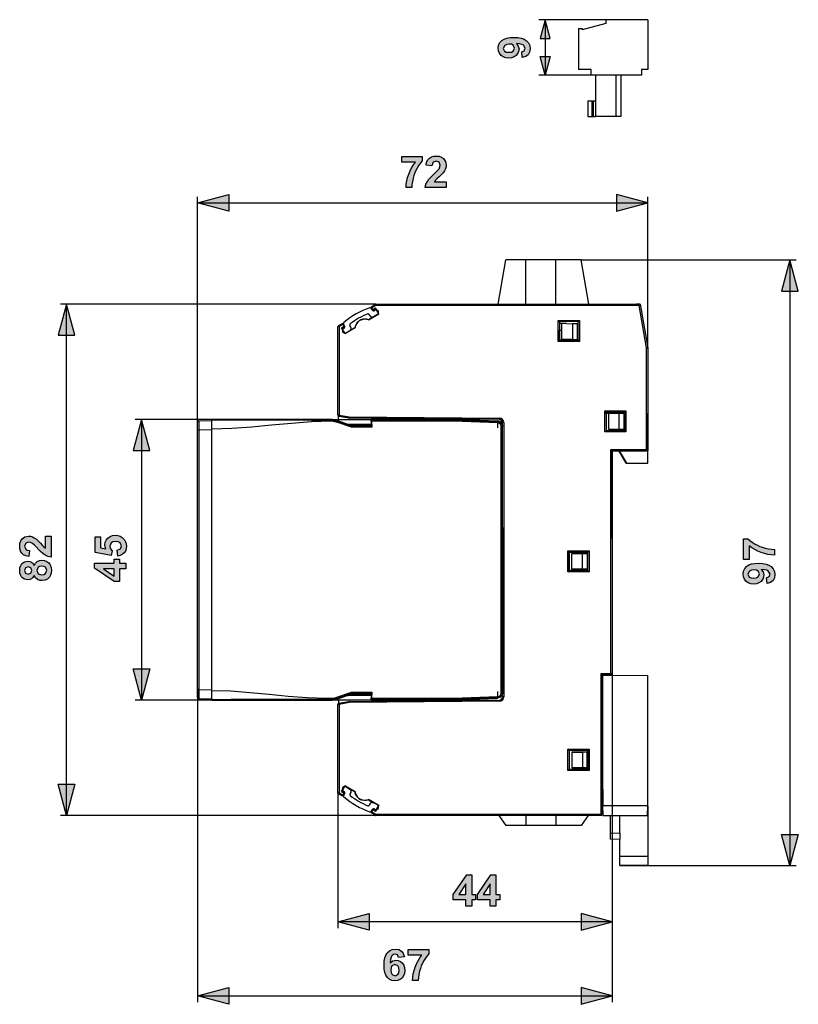
# Model space of a CAD drawing. Extents: x 46 to 251, y -190 to -20.
# Drawn here: x 46 to 171, y -190 to -33 of the extents above; entities that cross this region are included whole.
import ezdxf

# ---------------------------------------------------------------- set-up
doc = ezdxf.new("R2010")
doc.units = 0
doc.header["$MEASUREMENT"] = 0
doc.layers.add('BOKORYS', color=7, linetype='CONTINUOUS')
doc.layers.add('SIGNALIZACE', color=7, linetype='CONTINUOUS')

# ---------------------------------------------------------------- blocks, each defined once
blk = doc.blocks.new('BLOCK_2')
at = {"layer": 'BOKORYS'}
for points in [[(107.21, -55.38), (107.21, -54.49), (110.49, -54.49), (110.49, -55.18), (110.22, -55.49), (109.94, -55.87), (109.66, -56.33), (109.47, -56.71), (109.29, -57.1), (109.15, -57.5), (109.02, -57.92), (108.9, -58.46), (108.83, -58.96), (108.81, -59.42), (107.88, -59.42), (107.92, -58.9), (108, -58.37), (108.13, -57.84), (108.31, -57.31), (108.53, -56.78), (108.78, -56.29), (109.07, -55.82), (109.39, -55.38)], [(114.33, -58.53), (114.33, -59.42), (110.97, -59.42), (111.08, -58.93), (111.3, -58.47), (111.54, -58.13), (111.9, -57.73), (112.9, -56.76), (113.17, -56.45), (113.32, -56.15), (113.37, -55.86), (113.2, -55.37), (112.72, -55.2), (112.24, -55.38), (112.1, -55.62), (112.04, -55.98), (111.09, -55.88), (111.18, -55.4), (111.36, -55.02), (111.62, -54.74), (111.95, -54.55), (112.32, -54.44), (112.75, -54.4), (113.2, -54.44), (113.59, -54.58), (113.91, -54.8), (114.23, -55.25), (114.33, -55.79), (114.3, -56.12), (114.21, -56.44), (114.05, -56.75), (113.83, -57.07), (113.58, -57.34), (113.2, -57.71), (112.83, -58.06), (112.62, -58.26), (112.43, -58.53)], [(61.66, -118.59), (61.56, -117.63), (62.08, -117.39), (62.27, -116.93), (62.02, -116.42), (61.72, -116.26), (61.29, -116.21), (60.88, -116.26), (60.6, -116.42), (60.37, -116.95), (60.46, -117.34), (60.73, -117.69), (60.62, -118.47), (58.02, -117.98), (58.02, -115.45), (58.91, -115.45), (58.91, -117.25), (59.76, -117.4), (59.64, -117.08), (59.6, -116.75), (59.65, -116.35), (59.81, -115.98), (60.07, -115.67), (60.41, -115.42), (60.81, -115.27), (61.27, -115.22), (61.67, -115.26), (62.03, -115.38), (62.37, -115.58), (62.74, -115.95), (62.96, -116.4), (63.03, -116.94), (62.99, -117.37), (62.87, -117.75), (62.66, -118.06), (62.38, -118.32), (62.05, -118.49)], [(50.06, -115.36), (50.95, -115.36), (50.95, -118.72), (50.46, -118.61), (49.99, -118.4), (49.66, -118.16), (49.26, -117.8), (48.29, -116.8), (47.97, -116.52), (47.68, -116.38), (47.39, -116.33), (46.9, -116.5), (46.72, -116.97), (46.9, -117.45), (47.14, -117.59), (47.5, -117.66), (47.41, -118.61), (46.93, -118.51), (46.55, -118.34), (46.27, -118.08), (46.08, -117.75), (45.97, -117.38), (45.93, -116.95), (45.97, -116.49), (46.1, -116.1), (46.33, -115.79), (46.77, -115.47), (47.32, -115.36), (47.65, -115.39), (47.96, -115.49), (48.27, -115.64), (48.6, -115.87), (48.87, -116.11), (49.24, -116.5), (49.58, -116.87), (49.79, -117.07), (50.06, -117.27)], [(162.91, -119.08), (162.02, -119.08), (162.02, -115.8), (162.71, -115.8), (163.02, -116.08), (163.4, -116.35), (163.86, -116.63), (164.24, -116.83), (164.63, -117), (165.03, -117.15), (165.45, -117.27), (165.99, -117.39), (166.49, -117.46), (166.95, -117.48), (166.95, -118.41), (166.43, -118.37), (165.9, -118.29), (165.37, -118.16), (164.83, -117.98), (164.31, -117.76), (163.81, -117.51), (163.35, -117.22), (162.91, -116.9)], [(108.24, -182.57), (108.24, -181.68), (111.52, -181.68), (111.52, -182.37), (111.25, -182.68), (110.98, -183.06), (110.7, -183.52), (110.5, -183.9), (110.33, -184.29), (110.18, -184.69), (110.06, -185.11), (109.93, -185.65), (109.86, -186.15), (109.84, -186.61), (108.92, -186.61), (108.95, -186.09), (109.04, -185.56), (109.17, -185.03), (109.34, -184.49), (109.56, -183.97), (109.82, -183.47), (110.1, -183), (110.42, -182.57)]]:
    blk.add_hatch(color=7, dxfattribs=at).paths.add_polyline_path(points)
h = blk.add_hatch(color=7, dxfattribs=at)
h.dxf.hatch_style = 2
h.paths.add_polyline_path([(79.45, -63.26), (74.45, -61.92), (79.45, -60.58)])
h = blk.add_hatch(color=7, dxfattribs=at)
h.dxf.hatch_style = 2
h.paths.add_polyline_path([(141.65, -63.26), (146.65, -61.92), (141.65, -60.58)])
h = blk.add_hatch(color=7, dxfattribs=at)
h.dxf.hatch_style = 2
h.paths.add_polyline_path([(170.79, -76.05), (169.45, -71.05), (168.11, -76.05)])
h = blk.add_hatch(color=7, dxfattribs=at)
h.dxf.hatch_style = 2
h.paths.add_polyline_path([(54.79, -83.15), (53.45, -78.15), (52.11, -83.15)])
h = blk.add_hatch(color=7, dxfattribs=at)
h.dxf.hatch_style = 2
h.paths.add_polyline_path([(66.79, -101.65), (65.45, -96.65), (64.11, -101.65)])
h = blk.add_hatch(color=7, dxfattribs=at)
h.paths.add_polyline_path([(49.43, -121.55), (49.78, -121.5), (50.04, -121.35), (50.27, -120.84), (50.05, -120.35), (49.79, -120.21), (49.44, -120.16), (49.12, -120.21), (48.87, -120.36), (48.66, -120.86), (48.9, -121.38)])
h.paths.add_polyline_path([(47.28, -121.47), (47.73, -121.31), (47.89, -120.87), (47.73, -120.44), (47.28, -120.27), (46.85, -120.44), (46.69, -120.86), (46.85, -121.3)])
h.paths.add_polyline_path([(48.25, -121.66), (48.06, -121.99), (47.82, -122.21), (47.53, -122.33), (47.22, -122.37), (46.71, -122.28), (46.29, -121.98), (46.09, -121.69), (45.97, -121.32), (45.93, -120.87), (45.97, -120.43), (46.09, -120.06), (46.29, -119.77), (46.71, -119.47), (47.22, -119.37), (47.55, -119.42), (47.84, -119.55), (48.07, -119.77), (48.25, -120.06), (48.46, -119.7), (48.74, -119.43), (49.08, -119.27), (49.48, -119.21), (49.91, -119.26), (50.29, -119.41), (50.6, -119.66), (50.84, -119.98), (50.99, -120.37), (51.04, -120.83), (51, -121.26), (50.88, -121.64), (50.68, -121.96), (50.36, -122.26), (49.97, -122.44), (49.52, -122.5), (49.13, -122.45), (48.77, -122.3), (48.47, -122.04)])
h = blk.add_hatch(color=7, dxfattribs=at)
h.paths.add_polyline_path([(61.1, -120.61), (59.39, -120.61), (61.1, -121.76)])
h.paths.add_polyline_path([(62.95, -120.61), (61.94, -120.61), (61.94, -122.65), (61.1, -122.65), (57.93, -120.48), (57.93, -119.68), (61.1, -119.68), (61.1, -119.06), (61.94, -119.06), (61.94, -119.68), (62.95, -119.68)])
h = blk.add_hatch(color=7, dxfattribs=at)
h.paths.add_polyline_path([(163.7, -120.78), (163.29, -120.83), (162.98, -120.99), (162.72, -121.48), (162.93, -121.93), (163.21, -122.06), (163.62, -122.1), (164.04, -122.05), (164.33, -121.91), (164.56, -121.43), (164.34, -120.97), (164.07, -120.82)])
h.paths.add_polyline_path([(165.79, -122.95), (165.69, -122.02), (166.11, -121.84), (166.25, -121.46), (165.97, -120.96), (165.73, -120.83), (165.35, -120.75), (164.84, -120.69), (165.16, -121.1), (165.26, -121.59), (165.15, -122.14), (164.81, -122.61), (164.47, -122.85), (164.08, -122.99), (163.62, -123.04), (163.15, -122.99), (162.74, -122.84), (162.4, -122.59), (162.14, -122.26), (161.98, -121.88), (161.93, -121.44), (161.99, -120.96), (162.19, -120.54), (162.52, -120.19), (162.86, -119.98), (163.3, -119.82), (163.83, -119.73), (164.45, -119.7), (165.09, -119.73), (165.63, -119.83), (166.08, -119.99), (166.43, -120.21), (166.77, -120.58), (166.97, -121.02), (167.04, -121.53), (166.96, -122.06), (166.73, -122.48), (166.34, -122.78)])
h = blk.add_hatch(color=7, dxfattribs=at)
h.dxf.hatch_style = 2
h.paths.add_polyline_path([(66.79, -136.65), (65.45, -141.65), (64.11, -136.65)])
h = blk.add_hatch(color=7, dxfattribs=at)
h.dxf.hatch_style = 2
h.paths.add_polyline_path([(54.79, -155.15), (53.45, -160.15), (52.11, -155.15)])
h = blk.add_hatch(color=7, dxfattribs=at)
h.dxf.hatch_style = 2
h.paths.add_polyline_path([(170.79, -163.21), (169.45, -168.21), (168.11, -163.21)])
h = blk.add_hatch(color=7, dxfattribs=at)
h.paths.add_polyline_path([(117.49, -172.86), (117.49, -171.15), (116.34, -172.86)])
h.paths.add_polyline_path([(117.49, -174.71), (117.49, -173.7), (115.44, -173.7), (115.44, -172.86), (117.61, -169.69), (118.42, -169.69), (118.42, -172.86), (119.04, -172.86), (119.04, -173.7), (118.42, -173.7), (118.42, -174.71)])
h = blk.add_hatch(color=7, dxfattribs=at)
h.paths.add_polyline_path([(121.37, -172.86), (121.37, -171.15), (120.23, -172.86)])
h.paths.add_polyline_path([(121.37, -174.71), (121.37, -173.7), (119.33, -173.7), (119.33, -172.86), (121.5, -169.69), (122.3, -169.69), (122.3, -172.86), (122.92, -172.86), (122.92, -173.7), (122.3, -173.7), (122.3, -174.71)])
h = blk.add_hatch(color=7, dxfattribs=at)
h.dxf.hatch_style = 2
h.paths.add_polyline_path([(101.95, -178.55), (96.95, -177.21), (101.95, -175.87)])
h = blk.add_hatch(color=7, dxfattribs=at)
h.dxf.hatch_style = 2
h.paths.add_polyline_path([(135.95, -178.55), (140.95, -177.21), (135.95, -175.87)])
h = blk.add_hatch(color=7, dxfattribs=at)
h.paths.add_polyline_path([(105.43, -184.92), (105.49, -185.34), (105.65, -185.65), (106.14, -185.9), (106.58, -185.69), (106.72, -185.42), (106.76, -185.01), (106.71, -184.59), (106.57, -184.3), (106.09, -184.07), (105.63, -184.29), (105.48, -184.55)])
h.paths.add_polyline_path([(107.61, -182.83), (106.68, -182.93), (106.5, -182.51), (106.13, -182.38), (105.85, -182.44), (105.62, -182.65), (105.49, -182.9), (105.41, -183.27), (105.35, -183.78), (105.75, -183.47), (106.24, -183.36), (106.62, -183.41), (106.97, -183.56), (107.27, -183.82), (107.51, -184.15), (107.65, -184.55), (107.7, -185), (107.65, -185.48), (107.5, -185.89), (107.25, -186.23), (106.92, -186.49), (106.53, -186.64), (106.09, -186.69), (105.62, -186.63), (105.2, -186.43), (104.85, -186.11), (104.63, -185.76), (104.48, -185.33), (104.39, -184.8), (104.36, -184.18), (104.39, -183.54), (104.49, -182.99), (104.65, -182.55), (104.87, -182.19), (105.24, -181.86), (105.68, -181.65), (106.19, -181.59), (106.71, -181.67), (107.13, -181.91), (107.44, -182.3)])
h = blk.add_hatch(color=7, dxfattribs=at)
h.dxf.hatch_style = 2
h.paths.add_polyline_path([(79.45, -190.45), (74.45, -189.11), (79.45, -187.77)])
h = blk.add_hatch(color=7, dxfattribs=at)
h.dxf.hatch_style = 2
h.paths.add_polyline_path([(135.95, -190.45), (140.95, -189.11), (135.95, -187.77)])
for points in [[(107.21, -55.38), (107.21, -54.49), (110.49, -54.49), (110.49, -55.18), (110.22, -55.49), (109.94, -55.87), (109.66, -56.33), (109.47, -56.71), (109.29, -57.1), (109.15, -57.5), (109.02, -57.92), (108.9, -58.46), (108.83, -58.96), (108.81, -59.42), (107.88, -59.42), (107.92, -58.9), (108, -58.37), (108.13, -57.84), (108.31, -57.31), (108.53, -56.78), (108.78, -56.29), (109.07, -55.82), (109.39, -55.38), (107.21, -55.38)], [(114.33, -58.53), (114.33, -59.42), (110.97, -59.42), (111.08, -58.93), (111.3, -58.47), (111.54, -58.13), (111.9, -57.73), (112.9, -56.76), (113.17, -56.45), (113.32, -56.15), (113.37, -55.86), (113.2, -55.37), (112.72, -55.2), (112.24, -55.38), (112.1, -55.62), (112.04, -55.98), (111.09, -55.88), (111.18, -55.4), (111.36, -55.02), (111.62, -54.74), (111.95, -54.55), (112.32, -54.44), (112.75, -54.4), (113.2, -54.44), (113.59, -54.58), (113.91, -54.8), (114.23, -55.25), (114.33, -55.79), (114.3, -56.12), (114.21, -56.44), (114.05, -56.75), (113.83, -57.07), (113.58, -57.34), (113.2, -57.71), (112.83, -58.06), (112.62, -58.26), (112.43, -58.53), (114.33, -58.53)], [(61.66, -118.59), (61.56, -117.63), (62.08, -117.39), (62.27, -116.93), (62.02, -116.42), (61.72, -116.26), (61.29, -116.21), (60.88, -116.26), (60.6, -116.42), (60.37, -116.95), (60.46, -117.34), (60.73, -117.69), (60.62, -118.47), (58.02, -117.98), (58.02, -115.45), (58.91, -115.45), (58.91, -117.25), (59.76, -117.4), (59.64, -117.08), (59.6, -116.75), (59.65, -116.35), (59.81, -115.98), (60.07, -115.67), (60.41, -115.42), (60.81, -115.27), (61.27, -115.22), (61.67, -115.26), (62.03, -115.38), (62.37, -115.58), (62.74, -115.95), (62.96, -116.4), (63.03, -116.94), (62.99, -117.37), (62.87, -117.75), (62.66, -118.06), (62.38, -118.32), (62.05, -118.49), (61.66, -118.59)], [(50.06, -115.36), (50.95, -115.36), (50.95, -118.72), (50.46, -118.61), (49.99, -118.4), (49.66, -118.16), (49.26, -117.8), (48.29, -116.8), (47.97, -116.52), (47.68, -116.38), (47.39, -116.33), (46.9, -116.5), (46.72, -116.97), (46.9, -117.45), (47.14, -117.59), (47.5, -117.66), (47.41, -118.61), (46.93, -118.51), (46.55, -118.34), (46.27, -118.08), (46.08, -117.75), (45.97, -117.38), (45.93, -116.95), (45.97, -116.49), (46.1, -116.1), (46.33, -115.79), (46.77, -115.47), (47.32, -115.36), (47.65, -115.39), (47.96, -115.49), (48.27, -115.64), (48.6, -115.87), (48.87, -116.11), (49.24, -116.5), (49.58, -116.87), (49.79, -117.07), (50.06, -117.27), (50.06, -115.36)], [(162.91, -119.08), (162.02, -119.08), (162.02, -115.8), (162.71, -115.8), (163.02, -116.08), (163.4, -116.35), (163.86, -116.63), (164.24, -116.83), (164.63, -117), (165.03, -117.15), (165.45, -117.27), (165.99, -117.39), (166.49, -117.46), (166.95, -117.48), (166.95, -118.41), (166.43, -118.37), (165.9, -118.29), (165.37, -118.16), (164.83, -117.98), (164.31, -117.76), (163.81, -117.51), (163.35, -117.22), (162.91, -116.9), (162.91, -119.08)], [(48.25, -121.66), (48.06, -121.99), (47.82, -122.21), (47.53, -122.33), (47.22, -122.37), (46.71, -122.28), (46.29, -121.98), (46.09, -121.69), (45.97, -121.32), (45.93, -120.87), (45.97, -120.43), (46.09, -120.06), (46.29, -119.77), (46.71, -119.47), (47.22, -119.37), (47.55, -119.42), (47.84, -119.55), (48.07, -119.77), (48.25, -120.06), (48.46, -119.7), (48.74, -119.43), (49.08, -119.27), (49.48, -119.21), (49.91, -119.26), (50.29, -119.41), (50.6, -119.66), (50.84, -119.98), (50.99, -120.37), (51.04, -120.83), (51, -121.26), (50.88, -121.64), (50.68, -121.96), (50.36, -122.26), (49.97, -122.44), (49.52, -122.5), (49.13, -122.45), (48.77, -122.3), (48.47, -122.04), (48.25, -121.66)], [(62.95, -120.61), (61.94, -120.61), (61.94, -122.65), (61.1, -122.65), (57.93, -120.48), (57.93, -119.68), (61.1, -119.68), (61.1, -119.06), (61.94, -119.06), (61.94, -119.68), (62.95, -119.68), (62.95, -120.61)], [(165.79, -122.95), (165.69, -122.02), (166.11, -121.84), (166.25, -121.46), (165.97, -120.96), (165.73, -120.83), (165.35, -120.75), (164.84, -120.69), (165.16, -121.1), (165.26, -121.59), (165.15, -122.14), (164.81, -122.61), (164.47, -122.85), (164.08, -122.99), (163.62, -123.04), (163.15, -122.99), (162.74, -122.84), (162.4, -122.59), (162.14, -122.26), (161.98, -121.88), (161.93, -121.44), (161.99, -120.96), (162.19, -120.54), (162.52, -120.19), (162.86, -119.98), (163.3, -119.82), (163.83, -119.73), (164.45, -119.7), (165.09, -119.73), (165.63, -119.83), (166.08, -119.99), (166.43, -120.21), (166.77, -120.58), (166.97, -121.02), (167.04, -121.53), (166.96, -122.06), (166.73, -122.48), (166.34, -122.78), (165.79, -122.95)], [(47.28, -121.47), (47.73, -121.31), (47.89, -120.87), (47.73, -120.44), (47.28, -120.27), (46.85, -120.44), (46.69, -120.86), (46.85, -121.3), (47.28, -121.47)], [(49.43, -121.55), (49.78, -121.5), (50.04, -121.35), (50.27, -120.84), (50.05, -120.35), (49.79, -120.21), (49.44, -120.16), (49.12, -120.21), (48.87, -120.36), (48.66, -120.86), (48.9, -121.38), (49.43, -121.55)], [(61.1, -120.61), (59.39, -120.61), (61.1, -121.76), (61.1, -120.61)], [(163.7, -120.78), (163.29, -120.83), (162.98, -120.99), (162.72, -121.48), (162.93, -121.93), (163.21, -122.06), (163.62, -122.1), (164.04, -122.05), (164.33, -121.91), (164.56, -121.43), (164.34, -120.97), (164.07, -120.82), (163.7, -120.78)], [(117.49, -174.71), (117.49, -173.7), (115.44, -173.7), (115.44, -172.86), (117.61, -169.69), (118.42, -169.69), (118.42, -172.86), (119.04, -172.86), (119.04, -173.7), (118.42, -173.7), (118.42, -174.71), (117.49, -174.71)], [(121.37, -174.71), (121.37, -173.7), (119.33, -173.7), (119.33, -172.86), (121.5, -169.69), (122.3, -169.69), (122.3, -172.86), (122.92, -172.86), (122.92, -173.7), (122.3, -173.7), (122.3, -174.71), (121.37, -174.71)], [(117.49, -172.86), (117.49, -171.15), (116.34, -172.86), (117.49, -172.86)], [(121.37, -172.86), (121.37, -171.15), (120.23, -172.86), (121.37, -172.86)], [(107.61, -182.83), (106.68, -182.93), (106.5, -182.51), (106.13, -182.38), (105.85, -182.44), (105.62, -182.65), (105.49, -182.9), (105.41, -183.27), (105.35, -183.78), (105.75, -183.47), (106.24, -183.36), (106.62, -183.41), (106.97, -183.56), (107.27, -183.82), (107.51, -184.15), (107.65, -184.55), (107.7, -185), (107.65, -185.48), (107.5, -185.89), (107.25, -186.23), (106.92, -186.49), (106.53, -186.64), (106.09, -186.69), (105.62, -186.63), (105.2, -186.43), (104.85, -186.11), (104.63, -185.76), (104.48, -185.33), (104.39, -184.8), (104.36, -184.18), (104.39, -183.54), (104.49, -182.99), (104.65, -182.55), (104.87, -182.19), (105.24, -181.86), (105.68, -181.65), (106.19, -181.59), (106.71, -181.67), (107.13, -181.91), (107.44, -182.3), (107.61, -182.83)], [(108.24, -182.57), (108.24, -181.68), (111.52, -181.68), (111.52, -182.37), (111.25, -182.68), (110.98, -183.06), (110.7, -183.52), (110.5, -183.9), (110.33, -184.29), (110.18, -184.69), (110.06, -185.11), (109.93, -185.65), (109.86, -186.15), (109.84, -186.61), (108.92, -186.61), (108.95, -186.09), (109.04, -185.56), (109.17, -185.03), (109.34, -184.49), (109.56, -183.97), (109.82, -183.47), (110.1, -183), (110.42, -182.57), (108.24, -182.57)], [(105.43, -184.92), (105.49, -185.34), (105.65, -185.65), (106.14, -185.9), (106.58, -185.69), (106.72, -185.42), (106.76, -185.01), (106.71, -184.59), (106.57, -184.3), (106.09, -184.07), (105.63, -184.29), (105.48, -184.55), (105.43, -184.92)]]:
    blk.add_lwpolyline(points, dxfattribs=at)
at = {"layer": 'BOKORYS', "color": 7}
for points in [[(79.45, -63.26), (74.45, -61.92), (79.45, -60.58), (79.45, -63.26)], [(74.45, -98.35), (74.45, -60.92)], [(141.65, -63.26), (146.65, -61.92), (141.65, -60.58), (141.65, -63.26)], [(146.65, -85.15), (146.65, -60.92)], [(74.45, -61.92), (146.65, -61.92)], [(122.68, -78.15), (123.9, -71.05)], [(127.1, -71.05), (126.27, -71.05), (125.5, -71.05), (124.84, -71.05), (124.33, -71.05), (124.01, -71.05), (123.9, -71.05)], [(131.89, -71.05), (127.1, -71.05)], [(127.1, -78.15), (127.1, -71.05)], [(135.99, -71.05), (135.89, -71.05), (135.59, -71.05), (135.1, -71.05), (134.45, -71.05), (133.67, -71.05), (132.81, -71.05), (131.89, -71.05)], [(131.89, -78.15), (131.89, -71.05)], [(137.22, -78.15), (135.99, -71.05)], [(135.99, -71.05), (170.45, -71.05)], [(170.79, -76.05), (169.45, -71.05), (168.11, -76.05), (170.79, -76.05)], [(169.45, -71.05), (169.45, -168.21)], [(54.79, -83.15), (53.45, -78.15), (52.11, -83.15), (54.79, -83.15)], [(103.06, -78.15), (52.45, -78.15)], [(53.45, -160.15), (53.45, -78.15)], [(102.29, -78.57), (102.27, -78.57)], [(102.27, -78.57), (102.57, -79.09)], [(102.29, -78.57), (102.96, -78.17)], [(102.39, -78.74), (102.32, -78.62), (102.29, -78.57)], [(102.53, -79.14), (102.29, -78.8)], [(103.06, -78.35), (102.39, -78.74)], [(102.58, -79.07), (102.39, -78.74)], [(102.57, -79.09), (103.01, -78.84)], [(103.01, -78.82), (102.58, -79.07)], [(102.96, -78.17), (102.99, -78.23), (103.06, -78.35)], [(103.01, -78.82), (103.01, -78.84)], [(103.53, -79.71), (103.01, -78.82)], [(103.01, -78.84), (103.15, -79.09)], [(103.06, -78.15), (145.41, -78.15)], [(103.06, -78.35), (103.06, -78.21), (103.06, -78.15)], [(145.25, -78.35), (103.06, -78.35)], [(144.85, -78.15), (144.85, -78.13)], [(144.85, -78.15), (144.85, -78.13)], [(144.85, -78.13), (145.41, -78.13)], [(144.85, -78.13), (144.85, -78.13)], [(145.41, -78.13), (144.85, -78.13)], [(145.25, -78.35), (145.36, -78.21), (145.41, -78.15)], [(146.45, -85.17), (145.25, -78.35)], [(145.41, -78.13), (145.41, -78.13)], [(145.41, -78.15), (145.41, -78.13)], [(145.41, -78.15), (146.65, -85.15)], [(101.86, -80.68), (103.53, -79.71)], [(102.68, -80.19), (101.86, -80.66)], [(102.14, -80.05), (101.98, -79.79)], [(102.58, -79.07), (102.57, -79.09)], [(103.29, -79.83), (102.68, -80.19)], [(102.89, -79.14), (102.79, -79.2)], [(103.51, -79.71), (103.29, -79.83)], [(103.46, -79.63), (103.51, -79.71)], [(103.53, -79.71), (103.51, -79.71)], [(96.95, -95.95), (96.95, -81.76)], [(97.15, -81.76), (97.01, -81.76), (96.95, -81.76)], [(97.05, -81.59), (97.67, -81.23)], [(97.15, -81.76), (97.08, -81.64), (97.05, -81.59)], [(97.77, -81.4), (97.15, -81.76)], [(97.15, -81.76), (97.15, -95.95)], [(97.96, -81.74), (97.53, -81.99)], [(97.53, -81.99), (97.55, -81.99)], [(97.53, -81.99), (98.05, -82.88)], [(97.55, -81.99), (97.98, -81.74)], [(97.7, -82.24), (97.55, -81.99)], [(97.67, -81.23), (97.68, -81.22)], [(97.67, -81.23), (97.7, -81.28), (97.77, -81.4)], [(97.98, -81.74), (97.68, -81.22)], [(97.77, -81.4), (97.96, -81.74)], [(97.87, -82.04), (97.97, -81.98)], [(98.05, -81.72), (97.88, -81.35)], [(97.96, -81.74), (97.98, -81.74)], [(98.05, -82.88), (99.71, -81.92)], [(99.03, -81.84), (98.88, -81.58)], [(99.7, -81.91), (98.88, -82.38)], [(101.86, -80.66), (101.69, -80.6), (101.52, -80.57), (101.34, -80.55), (101.16, -80.55), (100.98, -80.58), (100.81, -80.62), (100.64, -80.68), (100.48, -80.76), (100.33, -80.86), (100.19, -80.98), (100.07, -81.11), (99.96, -81.25), (99.87, -81.4), (99.79, -81.56), (99.73, -81.73), (99.7, -81.91)], [(99.71, -81.92), (99.71, -81.92), (99.71, -81.91), (99.7, -81.91), (99.7, -81.91)], [(101.86, -80.68), (101.86, -80.67), (101.86, -80.67), (101.86, -80.66), (101.86, -80.66)], [(132.3, -80.75), (132.44, -80.89), (132.5, -80.95)], [(132.3, -84.15), (132.3, -80.75)], [(132.3, -80.75), (135.7, -80.75)], [(132.51, -80.96), (132.5, -80.95)], [(132.5, -80.95), (132.5, -83.95)], [(135.5, -80.95), (132.5, -80.95)], [(135.49, -80.96), (132.51, -80.96)], [(132.51, -80.96), (132.51, -82.32)], [(133.64, -81.28), (132.51, -81.27)], [(132.86, -83.77), (132.86, -81.27)], [(133.64, -81.28), (134.59, -81.29)], [(135.36, -81.29), (134.59, -81.29)], [(134.59, -81.29), (134.59, -83.8)], [(135.36, -81.29), (135.49, -81.29)], [(135.36, -83.82), (135.36, -81.29)], [(135.49, -80.96), (135.5, -80.95)], [(135.49, -83.88), (135.49, -80.96)], [(135.5, -80.95), (135.56, -80.89), (135.7, -80.75)], [(135.5, -83.95), (135.5, -80.95)], [(135.7, -80.75), (135.7, -84.15)], [(98.05, -82.86), (98.01, -82.78)], [(98.27, -82.73), (98.05, -82.86)], [(98.05, -82.88), (98.05, -82.86)], [(98.27, -82.73), (98.88, -82.38)], [(132.51, -83.94), (132.51, -82.32)], [(132.51, -82.32), (132.51, -82.32)], [(132.51, -82.34), (132.86, -82.34)], [(132.3, -84.15), (132.44, -84.01), (132.5, -83.95)], [(135.7, -84.15), (132.3, -84.15)], [(132.51, -83.94), (132.5, -83.95)], [(132.5, -83.95), (135.5, -83.95)], [(135.49, -83.94), (132.51, -83.94)], [(134.59, -83.8), (132.86, -83.77)], [(134.59, -83.8), (135.36, -83.82)], [(135.36, -83.82), (135.36, -83.94)], [(135.49, -83.88), (135.49, -83.88)], [(135.49, -83.88), (135.49, -83.94)], [(135.49, -83.94), (135.5, -83.95)], [(135.5, -83.95), (135.56, -84.01), (135.7, -84.15)], [(146.45, -85.17), (146.59, -85.15), (146.65, -85.15)], [(146.45, -101.45), (146.45, -85.17)], [(146.65, -85.15), (146.65, -101.65)], [(146.65, -85.15), (146.65, -95.7)], [(97.15, -95.95), (97.01, -95.95), (96.95, -95.95)], [(97.05, -96.65), (97.06, -96.13)], [(97.15, -95.95), (97.12, -96.09), (97.11, -96.15)], [(98.72, -96.43), (97.11, -96.15)], [(97.15, -95.95), (98.76, -96.23)], [(98.76, -96.23), (98.73, -96.37), (98.72, -96.43)], [(98.76, -96.23), (98.76, -96.37), (98.76, -96.43)], [(98.76, -96.23), (122.85, -96.44)], [(139.95, -95.45), (139.89, -95.39), (139.75, -95.25)], [(139.75, -98.65), (139.75, -95.25)], [(139.75, -95.25), (143.15, -95.25)], [(139.96, -95.46), (139.95, -95.45)], [(142.95, -95.45), (139.95, -95.45)], [(139.95, -95.45), (139.95, -98.45)], [(139.96, -95.74), (139.96, -95.46)], [(139.96, -95.46), (142.94, -95.46)], [(141.27, -95.69), (139.96, -95.69)], [(140.35, -95.7), (139.96, -95.7)], [(139.96, -95.74), (139.96, -98.44)], [(139.96, -95.74), (139.96, -95.74)], [(141.27, -95.69), (140.35, -95.7)], [(140.35, -95.7), (140.35, -98.2)], [(142.08, -95.69), (141.27, -95.69)], [(142.84, -95.69), (142.08, -95.69)], [(142.08, -98.19), (142.08, -95.69)], [(142.94, -95.69), (142.84, -95.69)], [(142.84, -95.69), (142.84, -95.69)], [(142.84, -95.69), (142.85, -95.7)], [(142.84, -98.19), (142.84, -95.69)], [(142.94, -95.7), (142.85, -95.7)], [(142.85, -98.2), (142.85, -95.7)], [(142.94, -95.46), (142.95, -95.45)], [(142.94, -95.46), (142.94, -95.74)], [(142.94, -98.44), (142.94, -95.74)], [(142.94, -95.74), (142.94, -95.74)], [(142.95, -95.45), (143.01, -95.39), (143.15, -95.25)], [(142.95, -98.45), (142.95, -95.45)], [(143.15, -95.25), (143.15, -98.65)], [(146.65, -101.7), (146.65, -95.7)], [(66.79, -101.65), (65.45, -96.65), (64.11, -101.65), (66.79, -101.65)], [(76.75, -96.65), (64.45, -96.65)], [(65.45, -96.65), (65.45, -141.65)], [(74.45, -98.35), (74.45, -97.85), (74.45, -97.43), (74.45, -97.15), (74.45, -97.05)], [(74.64, -96.85), (76.75, -96.8)], [(74.64, -96.85), (74.64, -96.97), (74.64, -97.29), (74.64, -97.78), (74.64, -98.35)], [(76.75, -96.71), (76.75, -96.65)], [(96.09, -96.65), (76.75, -96.65)], [(76.75, -98.21), (76.75, -97.66), (76.75, -97.16), (76.75, -96.82), (76.75, -96.71)], [(76.75, -96.71), (79.94, -96.71), (83.13, -96.72), (86.32, -96.73), (89.51, -96.73), (92.71, -96.74), (95.9, -96.74), (95.99, -96.74), (96.09, -96.74)], [(96.09, -96.94), (95.99, -96.94), (95.9, -96.94), (92.71, -97.04), (89.51, -97.27), (86.32, -97.58), (83.13, -97.88), (79.94, -98.11), (76.75, -98.21)], [(96.09, -96.65), (102.28, -96.65)], [(96.09, -96.65), (96.42, -96.68), (96.74, -96.76)], [(96.09, -96.74), (96.09, -96.65)], [(96.09, -96.94), (96.09, -96.8), (96.09, -96.74)], [(96.09, -96.74), (96.25, -96.75), (96.4, -96.77), (96.48, -96.78), (96.56, -96.8), (96.63, -96.82), (96.71, -96.85)], [(96.64, -97.04), (96.51, -97), (96.37, -96.97), (96.23, -96.95), (96.09, -96.94)], [(96.64, -97.04), (96.66, -97), (96.67, -96.97), (96.68, -96.93), (96.69, -96.91), (96.7, -96.88), (96.7, -96.86), (96.71, -96.85), (96.71, -96.85)], [(99.13, -97.89), (96.64, -97.04)], [(96.74, -96.76), (96.73, -96.8), (96.71, -96.85)], [(96.71, -96.85), (99.16, -97.69)], [(96.74, -96.76), (98.55, -97.38)], [(98.34, -97.39), (98.55, -97.38)], [(99.05, -97.64), (98.69, -97.51), (98.43, -97.42), (98.34, -97.39)], [(98.34, -97.39), (102.36, -97.39)], [(98.55, -97.38), (102.35, -97.38)], [(122.85, -96.64), (98.76, -96.43)], [(99.05, -97.64), (99.2, -97.69)], [(102.38, -97.64), (99.05, -97.64)], [(99.13, -97.89), (99.15, -97.75), (99.16, -97.69)], [(102.4, -97.89), (99.13, -97.89)], [(99.2, -97.69), (99.16, -97.69)], [(99.16, -97.69), (99.16, -97.69)], [(99.16, -97.69), (102.39, -97.69)], [(102.38, -97.69), (99.2, -97.69)], [(115.45, -96.65), (102.28, -96.65)], [(102.28, -96.65), (102.3, -96.74)], [(102.35, -97.38), (102.28, -96.65)], [(102.32, -96.94), (102.31, -96.8), (102.3, -96.74)], [(102.3, -96.74), (115.45, -96.74)], [(102.32, -96.94), (102.4, -97.89)], [(115.44, -96.94), (102.32, -96.94)], [(102.36, -97.39), (102.35, -97.38)], [(102.36, -97.39), (102.36, -97.46), (102.38, -97.64)], [(102.38, -97.69), (102.38, -97.64)], [(102.38, -97.69), (102.39, -97.69)], [(102.39, -97.69), (102.39, -97.75), (102.4, -97.89)], [(115.34, -96.58), (115.45, -96.65)], [(115.45, -96.74), (115.45, -96.8), (115.44, -96.94)], [(122.62, -97.19), (115.44, -96.94)], [(115.45, -96.65), (122.55, -96.9)], [(115.45, -96.65), (115.45, -96.65)], [(115.45, -96.65), (115.45, -96.65)], [(122.55, -96.9), (115.45, -96.65)], [(115.45, -96.65), (115.45, -96.74)], [(115.45, -96.74), (122.63, -96.99)], [(116.51, -96.69), (119.73, -96.8)], [(119.73, -96.8), (116.51, -96.69)], [(119.73, -96.8), (119.73, -96.8)], [(122.55, -96.9), (122.55, -96.9)], [(122.55, -96.97), (122.55, -96.9)], [(122.55, -96.97), (122.57, -96.97)], [(122.55, -96.97), (122.57, -96.97)], [(122.57, -96.85), (122.56, -98)], [(123.35, -97.65), (123.24, -97.25), (122.96, -96.96), (122.57, -96.85)], [(122.63, -96.99), (122.62, -97.05), (122.62, -97.19)], [(123.15, -97.74), (123.08, -97.47), (122.89, -97.27), (122.62, -97.19)], [(122.63, -96.99), (122.63, -96.97)], [(122.63, -96.99), (122.98, -97.1), (123.24, -97.36), (123.35, -97.71)], [(122.85, -96.44), (122.85, -96.58), (122.85, -96.64)], [(123.35, -97.74), (123.29, -97.74), (123.15, -97.74)], [(123.15, -140.55), (123.15, -97.74)], [(123.35, -141.15), (123.35, -97.14)], [(123.55, -97.14), (123.41, -97.14), (123.35, -97.14)], [(123.35, -97.71), (123.35, -97.72)], [(123.55, -97.14), (123.55, -141.15)], [(74.45, -139.94), (74.45, -98.35)], [(74.64, -98.35), (74.51, -98.35), (74.45, -98.35)], [(76.75, -98.3), (74.64, -98.35)], [(74.64, -98.35), (74.64, -139.94)], [(76.75, -140.09), (76.75, -98.21)], [(139.75, -98.65), (139.89, -98.51), (139.95, -98.45)], [(143.15, -98.65), (139.75, -98.65)], [(139.96, -98.44), (139.95, -98.45)], [(139.95, -98.45), (142.95, -98.45)], [(139.96, -98.44), (142.94, -98.44)], [(140.35, -98.2), (142.08, -98.19)], [(140.35, -98.2), (142.85, -98.2)], [(142.08, -98.19), (142.84, -98.19)], [(142.84, -98.19), (142.85, -98.2)], [(142.94, -98.44), (142.95, -98.45)], [(143.15, -98.65), (143.01, -98.51), (142.95, -98.45)], [(140.74, -101.45), (140.88, -101.59), (140.94, -101.65)], [(140.74, -115.65), (140.74, -101.45)], [(140.74, -101.45), (146.45, -101.45)], [(140.94, -101.65), (140.95, -101.66)], [(146.65, -101.65), (140.94, -101.65)], [(140.94, -101.65), (140.94, -115.65)], [(140.95, -115.65), (140.95, -101.65)], [(140.95, -101.66), (146.35, -101.66)], [(143.19, -103.67), (142.02, -101.64)], [(142.05, -101.66), (142.08, -101.7)], [(146.65, -101.7), (142.08, -101.7)], [(146.65, -101.7), (142.08, -101.7)], [(142.08, -101.7), (143.21, -103.64)], [(142.08, -101.7), (142.08, -101.7)], [(146.35, -101.66), (146.56, -101.66), (146.65, -101.65)], [(146.45, -101.45), (146.59, -101.59), (146.65, -101.65)], [(146.65, -101.65), (146.65, -101.65)], [(146.65, -101.65), (146.65, -101.65)], [(146.65, -103.64), (146.65, -101.7)], [(146.65, -101.7), (146.65, -101.7)], [(143.19, -103.67), (143.21, -103.64)], [(143.19, -103.67), (146.65, -103.67)], [(143.21, -103.64), (146.65, -103.64)], [(146.65, -103.64), (146.65, -103.67)], [(123.35, -114), (123.35, -140.55)], [(140.74, -115.65), (140.75, -115.65)], [(140.75, -115.65), (140.89, -115.65), (140.95, -115.65)], [(140.75, -137.39), (140.75, -115.65)], [(140.95, -115.65), (140.95, -137.58)], [(133.85, -117.7), (133.99, -117.84), (134.05, -117.9)], [(133.85, -121.1), (133.85, -117.7)], [(133.85, -117.7), (137.25, -117.7)], [(134.06, -117.91), (134.05, -117.9)], [(134.05, -117.9), (134.05, -120.9)], [(137.05, -117.9), (134.05, -117.9)], [(134.06, -120.89), (134.06, -117.91)], [(134.06, -117.91), (137.04, -117.91)], [(134.45, -118.15), (136.95, -118.15)], [(136.18, -118.16), (134.45, -118.15)], [(134.45, -120.65), (134.45, -118.15)], [(136.18, -118.16), (136.94, -118.16)], [(136.18, -120.64), (136.18, -118.16)], [(136.94, -118.16), (136.95, -118.15)], [(136.94, -118.16), (136.94, -120.64)], [(136.95, -118.15), (136.95, -120.65)], [(137.04, -117.91), (137.05, -117.9)], [(137.04, -120.89), (137.04, -117.91)], [(137.05, -117.9), (137.11, -117.84), (137.25, -117.7)], [(137.05, -120.9), (137.05, -117.9)], [(137.25, -117.7), (137.25, -121.1)], [(133.85, -121.1), (133.99, -120.96), (134.05, -120.9)], [(137.25, -121.1), (133.85, -121.1)], [(134.05, -120.9), (134.06, -120.89)], [(134.05, -120.9), (137.05, -120.9)], [(137.04, -120.89), (134.06, -120.89)], [(134.45, -120.65), (136.18, -120.64)], [(136.95, -120.65), (134.45, -120.65)], [(136.94, -120.64), (136.18, -120.64)], [(136.94, -120.64), (136.95, -120.65)], [(137.05, -120.9), (137.04, -120.89)], [(137.05, -120.9), (137.11, -120.96), (137.25, -121.1)], [(123.35, -134.78), (123.35, -134.78)], [(66.79, -136.65), (65.45, -141.65), (64.11, -136.65), (66.79, -136.65)], [(123.35, -137.35), (123.35, -137.35), (123.35, -137.35)], [(139.15, -137.4), (140.75, -137.39)], [(140.95, -137.58), (140.89, -137.53), (140.75, -137.39)], [(123.35, -138.16), (123.35, -138.16), (123.35, -138.16)], [(139.35, -137.6), (139.29, -137.54), (139.15, -137.4)], [(139.15, -159.95), (139.15, -137.4)], [(140.95, -137.58), (139.35, -137.6)], [(139.35, -137.6), (139.35, -159.95)], [(139.45, -156), (139.45, -137.65)], [(140.6, -137.65), (139.45, -137.65)], [(139.45, -137.65), (139.46, -137.66)], [(139.46, -137.66), (140.95, -137.66)], [(139.46, -158.6), (139.46, -137.66)], [(140.95, -137.65), (140.6, -137.65)], [(140.95, -137.65), (140.6, -137.65)], [(140.6, -137.65), (140.6, -137.65)], [(140.95, -137.65), (140.95, -137.58)], [(140.95, -137.58), (140.95, -178.21)], [(140.95, -137.58), (140.95, -190.11)], [(140.95, -137.65), (146.65, -137.7)], [(140.95, -137.66), (140.95, -137.65)], [(146.65, -158.6), (146.65, -137.7)], [(74.45, -141.24), (74.45, -141.14), (74.45, -140.86), (74.45, -140.44), (74.45, -139.94)], [(74.64, -139.94), (74.5, -139.94), (74.45, -139.94)], [(74.45, -139.94), (74.45, -190.11)], [(74.64, -139.94), (76.75, -140)], [(74.64, -139.94), (74.64, -140.52), (74.64, -141), (74.64, -141.33), (74.64, -141.44)], [(76.75, -141.59), (76.75, -141.47), (76.75, -141.13), (76.75, -140.63), (76.75, -140.09)], [(76.75, -140.09), (79.8, -140.18), (82.86, -140.42), (85.92, -140.72), (88.97, -141.02), (92.03, -141.26), (95.09, -141.35), (95.59, -141.35), (96.09, -141.35)], [(96.64, -141.26), (99.13, -140.4)], [(99.16, -140.6), (99.15, -140.54), (99.13, -140.4)], [(99.13, -140.4), (102.4, -140.4)], [(102.4, -140.4), (102.32, -141.35)], [(102.4, -140.4), (102.39, -140.55), (102.38, -140.6)], [(122.56, -140.3), (122.57, -141.35)], [(123.35, -139.35), (123.35, -139.35)], [(123.35, -139.45), (123.35, -139.45), (123.35, -139.45)], [(123.35, -140.25), (123.35, -140.25)], [(123.35, -140.55), (123.35, -140.59)], [(76.75, -141.65), (64.45, -141.65)], [(76.75, -141.5), (74.64, -141.44)], [(96.09, -141.55), (95.59, -141.55), (95.09, -141.55), (92.03, -141.56), (88.97, -141.56), (85.92, -141.57), (82.86, -141.58), (79.8, -141.58), (76.75, -141.59)], [(76.75, -141.65), (76.75, -141.59)], [(76.75, -141.65), (96.09, -141.65)], [(96.09, -141.35), (96.23, -141.35), (96.37, -141.33), (96.51, -141.3), (96.64, -141.26)], [(96.09, -141.55), (96.09, -141.49), (96.09, -141.35)], [(96.71, -141.45), (96.56, -141.49), (96.4, -141.53), (96.32, -141.54), (96.25, -141.55), (96.17, -141.55), (96.09, -141.55)], [(96.74, -141.54), (96.42, -141.62), (96.09, -141.65)], [(96.09, -141.65), (96.09, -141.55)], [(102.28, -141.65), (96.09, -141.65)], [(96.71, -141.45), (96.71, -141.44), (96.7, -141.43), (96.7, -141.41), (96.69, -141.39), (96.68, -141.36), (96.67, -141.33), (96.66, -141.3), (96.64, -141.26)], [(99.16, -140.6), (96.71, -141.45)], [(96.71, -141.45), (96.72, -141.49), (96.74, -141.54)], [(98.54, -140.92), (96.74, -141.54)], [(97.05, -141.65), (97.06, -142.17)], [(97.11, -142.15), (98.72, -141.87)], [(98.76, -142.06), (97.15, -142.35)], [(98.34, -140.91), (98.43, -140.87), (98.69, -140.78), (99.05, -140.66)], [(98.34, -140.91), (98.54, -140.92)], [(102.36, -140.91), (98.34, -140.91)], [(102.34, -140.92), (98.54, -140.92)], [(98.72, -141.87), (98.73, -141.92), (98.76, -142.06)], [(98.76, -141.86), (122.85, -141.65)], [(122.85, -141.85), (98.76, -142.06)], [(98.76, -142.06), (98.76, -141.92), (98.76, -141.86)], [(99.05, -140.66), (99.19, -140.61)], [(99.05, -140.66), (102.38, -140.66)], [(99.19, -140.61), (99.16, -140.6)], [(99.16, -140.6), (99.16, -140.6)], [(102.38, -140.6), (99.16, -140.6)], [(102.38, -140.61), (99.19, -140.61)], [(102.28, -141.65), (102.34, -140.92)], [(102.3, -141.55), (102.28, -141.65)], [(102.28, -141.65), (115.45, -141.65)], [(102.3, -141.55), (102.31, -141.49), (102.32, -141.35)], [(115.45, -141.55), (102.3, -141.55)], [(102.32, -141.35), (115.44, -141.35)], [(102.36, -140.91), (102.34, -140.92)], [(102.38, -140.66), (102.36, -140.83), (102.36, -140.91)], [(102.38, -140.61), (102.38, -140.6)], [(102.38, -140.61), (102.38, -140.66)], [(115.48, -141.66), (115.39, -141.72)], [(115.44, -141.35), (122.62, -141.1)], [(115.44, -141.35), (115.44, -141.49), (115.45, -141.55)], [(122.62, -141.3), (115.45, -141.55)], [(115.45, -141.65), (122.55, -141.4)], [(115.45, -141.65), (115.45, -141.55)], [(122.55, -141.4), (122.55, -141.33)], [(122.57, -141.33), (122.55, -141.33)], [(123.01, -141.2), (122.57, -141.35)], [(122.62, -141.1), (122.88, -141.02), (123.08, -140.82), (123.15, -140.55)], [(123.35, -140.58), (123.24, -140.94), (122.98, -141.2), (122.62, -141.3)], [(122.62, -141.1), (122.62, -141.24), (122.62, -141.3)], [(122.62, -141.32), (122.62, -141.3)], [(122.85, -141.85), (122.85, -141.71), (122.85, -141.65)], [(123.35, -140.55), (123.29, -140.55), (123.15, -140.55)], [(123.35, -140.55), (123.35, -140.57)], [(123.35, -140.55), (123.35, -140.58)], [(123.55, -141.15), (123.41, -141.15), (123.35, -141.15)], [(96.95, -156.53), (96.95, -142.35)], [(96.95, -142.35), (97.01, -142.35), (97.15, -142.35)], [(97.11, -142.15), (97.12, -142.21), (97.15, -142.35)], [(97.15, -142.35), (97.15, -156.53)], [(133.85, -149.55), (133.99, -149.69), (134.05, -149.75)], [(133.85, -152.95), (133.85, -149.55)], [(133.85, -149.55), (137.25, -149.55)], [(134.05, -149.75), (134.06, -149.76)], [(137.05, -149.75), (134.05, -149.75)], [(134.05, -149.75), (134.05, -152.75)], [(134.06, -149.76), (134.06, -152.74)], [(137.04, -149.76), (134.06, -149.76)], [(134.45, -150), (134.45, -152.5)], [(136.95, -150), (134.45, -150)], [(134.45, -150), (136.18, -150.01)], [(136.18, -150.01), (136.18, -152.49)], [(136.94, -150.01), (136.18, -150.01)], [(136.94, -150.01), (136.95, -150)], [(136.94, -152.49), (136.94, -150.01)], [(136.95, -152.5), (136.95, -150)], [(137.05, -149.75), (137.04, -149.76)], [(137.04, -149.76), (137.04, -152.74)], [(137.05, -149.75), (137.11, -149.69), (137.25, -149.55)], [(137.05, -152.75), (137.05, -149.75)], [(137.25, -149.55), (137.25, -152.95)], [(133.85, -152.95), (133.99, -152.81), (134.05, -152.75)], [(137.25, -152.95), (133.85, -152.95)], [(134.05, -152.75), (134.06, -152.74)], [(134.05, -152.75), (137.05, -152.75)], [(134.06, -152.74), (137.04, -152.74)], [(136.18, -152.49), (134.45, -152.5)], [(134.45, -152.5), (136.95, -152.5)], [(136.18, -152.49), (136.94, -152.49)], [(136.94, -152.49), (136.95, -152.5)], [(137.05, -152.75), (137.04, -152.74)], [(137.05, -152.75), (137.11, -152.81), (137.25, -152.95)], [(54.79, -155.15), (53.45, -160.15), (52.11, -155.15), (54.79, -155.15)], [(98.05, -155.42), (97.53, -156.31)], [(97.53, -156.31), (97.55, -156.3)], [(97.53, -156.31), (97.96, -156.56)], [(97.55, -156.3), (97.7, -156.05)], [(97.56, -156.29), (97.98, -156.53)], [(97.87, -156.26), (97.97, -156.31)], [(98.01, -155.51), (98.05, -155.44)], [(98.05, -155.42), (98.05, -155.44)], [(99.71, -156.38), (98.05, -155.42)], [(98.05, -155.44), (98.27, -155.56)], [(98.27, -155.56), (98.88, -155.92)], [(98.88, -155.92), (99.7, -156.39)], [(139.45, -156), (139.35, -156)], [(139.45, -156), (139.35, -156)], [(139.45, -156), (139.45, -156)], [(139.45, -156), (139.45, -158.6)], [(96.95, -156.53), (97.01, -156.53), (97.15, -156.53)], [(96.95, -156.53), (96.95, -178.21)], [(97.05, -156.71), (97.08, -156.65), (97.15, -156.53)], [(97.67, -157.07), (97.05, -156.71)], [(97.15, -156.53), (97.77, -156.89)], [(97.77, -156.89), (97.7, -157.01), (97.67, -157.07)], [(97.67, -157.07), (97.68, -157.07)], [(97.68, -157.07), (97.98, -156.55)], [(97.96, -156.56), (97.77, -156.89)], [(98.05, -156.57), (97.88, -156.94)], [(97.96, -156.56), (97.98, -156.55)], [(97.98, -156.55), (97.98, -156.53)], [(99.03, -156.46), (98.88, -156.72)], [(99.71, -156.38), (99.71, -156.38), (99.71, -156.38), (99.7, -156.38), (99.7, -156.39)], [(101.86, -157.64), (101.69, -157.69), (101.52, -157.73), (101.34, -157.75), (101.16, -157.74), (100.98, -157.72), (100.81, -157.68), (100.64, -157.61), (100.48, -157.53), (100.33, -157.43), (100.19, -157.32), (100.07, -157.19), (99.96, -157.05), (99.87, -156.9), (99.79, -156.73), (99.73, -156.56), (99.7, -156.39)], [(101.86, -157.62), (101.86, -157.62), (101.86, -157.63), (101.86, -157.63), (101.86, -157.64)], [(103.53, -158.58), (101.86, -157.62)], [(101.86, -157.64), (102.68, -158.11)], [(102.14, -158.25), (101.98, -158.51)], [(102.57, -159.2), (102.27, -159.72)], [(102.53, -159.16), (102.29, -159.49)], [(102.39, -159.56), (102.58, -159.22)], [(103.01, -159.45), (102.57, -159.2)], [(102.58, -159.22), (102.57, -159.2)], [(102.58, -159.22), (103.01, -159.47)], [(103.29, -158.46), (102.68, -158.11)], [(102.89, -159.16), (102.79, -159.1)], [(103.01, -159.47), (103.53, -158.58)], [(103.15, -159.2), (103.01, -159.45)], [(103.01, -159.47), (103.01, -159.45)], [(103.29, -158.46), (103.51, -158.59)], [(103.51, -158.59), (103.46, -158.66)], [(103.53, -158.58), (103.51, -158.59)], [(139.45, -158.6), (139.35, -158.6)], [(139.46, -158.6), (139.45, -158.6)], [(146.65, -158.6), (139.46, -158.6)], [(139.48, -160.15), (139.46, -158.6)], [(146.63, -160.15), (146.65, -158.6)], [(146.65, -158.69), (146.65, -166.67)], [(103.06, -160.15), (52.45, -160.15)], [(102.29, -159.73), (102.27, -159.72)], [(102.29, -159.73), (102.32, -159.68), (102.39, -159.56)], [(102.96, -160.12), (102.29, -159.73)], [(102.39, -159.56), (103.06, -159.95)], [(103.06, -159.95), (102.99, -160.07), (102.96, -160.12)], [(103.06, -159.95), (103.06, -160.09), (103.06, -160.15)], [(103.06, -159.95), (139.15, -159.95)], [(139.15, -160.15), (103.06, -160.15)], [(122.78, -160.15), (123.9, -161.75)], [(127.1, -160.15), (127.1, -161.75)], [(131.89, -160.15), (131.89, -161.75)], [(137.11, -160.15), (135.99, -161.75)], [(139.35, -159.95), (139.29, -159.95), (139.15, -159.95)], [(139.15, -159.95), (139.15, -160.09), (139.15, -160.15)], [(139.48, -160.15), (146.63, -160.15)], [(140.65, -162.96), (140.65, -160.15)], [(142.15, -163.01), (142.15, -160.15)], [(127.1, -161.75), (126.27, -161.75), (125.5, -161.75), (124.84, -161.75), (124.33, -161.75), (124.01, -161.75), (123.9, -161.75)], [(131.89, -161.75), (127.1, -161.75)], [(135.99, -161.75), (135.89, -161.75), (135.59, -161.75), (135.1, -161.75), (134.45, -161.75), (133.67, -161.75), (132.81, -161.75), (131.89, -161.75)], [(140.65, -163.96), (140.65, -163.82), (140.65, -163.46), (140.65, -162.96)], [(140.65, -162.96), (142.15, -163.01)], [(142.15, -164.01), (140.65, -163.96)], [(142.15, -163.01), (142.15, -163.51), (142.15, -163.87), (142.15, -164.01)], [(142.15, -166.71), (142.15, -164.01)], [(170.79, -163.21), (169.45, -168.21), (168.11, -163.21), (170.79, -163.21)], [(142.15, -166.71), (146.65, -166.67)], [(142.15, -168.21), (142.15, -168.09), (142.15, -167.77), (142.15, -167.28), (142.15, -166.71)], [(146.65, -166.67), (146.65, -167.24), (146.65, -167.73), (146.65, -168.05), (146.65, -168.17)], [(146.65, -168.17), (142.15, -168.21)], [(142.15, -168.21), (170.45, -168.21)], [(101.95, -178.55), (96.95, -177.21), (101.95, -175.87), (101.95, -178.55)], [(135.95, -178.55), (140.95, -177.21), (135.95, -175.87), (135.95, -178.55)], [(140.95, -177.21), (96.95, -177.21)], [(79.45, -190.45), (74.45, -189.11), (79.45, -187.77), (79.45, -190.45)], [(135.95, -190.45), (140.95, -189.11), (135.95, -187.77), (135.95, -190.45)], [(74.45, -189.11), (140.95, -189.11)]]:
    blk.add_lwpolyline(points, dxfattribs=at)
for points in [[(102.06, -78.73), (100.54, -79.25), (99.14, -80.06), (97.93, -81.12)], [(102.29, -78.8), (102.24, -78.73), (102.15, -78.7), (102.06, -78.73)], [(103.06, -78.15), (103.03, -78.15), (102.99, -78.16), (102.96, -78.17)], [(101.73, -79.71), (100.73, -80.11), (99.79, -80.66), (98.94, -81.32)], [(101.98, -79.79), (101.93, -79.7), (101.83, -79.67), (101.73, -79.71)], [(102.14, -80.05), (102.25, -80.23), (102.49, -80.3), (102.68, -80.19)], [(102.53, -79.14), (102.59, -79.23), (102.7, -79.25), (102.79, -79.2)], [(97.05, -81.59), (96.99, -81.63), (96.95, -81.69), (96.95, -81.76)], [(97.93, -81.12), (97.86, -81.18), (97.84, -81.27), (97.88, -81.35)], [(97.97, -81.98), (98.06, -81.93), (98.09, -81.82), (98.05, -81.72)], [(98.94, -81.32), (98.86, -81.38), (98.84, -81.49), (98.88, -81.58)], [(98.88, -82.38), (99.07, -82.27), (99.14, -82.03), (99.03, -81.84)], [(96.95, -95.95), (96.95, -96.05), (97.02, -96.13), (97.11, -96.15)], [(74.64, -96.85), (74.54, -96.86), (74.45, -96.94), (74.45, -97.05)], [(98.72, -96.43), (98.73, -96.43), (98.74, -96.43), (98.76, -96.43)], [(123.55, -97.14), (123.55, -96.76), (123.24, -96.45), (122.85, -96.44)], [(123.35, -97.14), (123.35, -96.87), (123.13, -96.65), (122.85, -96.64)], [(74.45, -141.24), (74.45, -141.35), (74.53, -141.44), (74.64, -141.44)], [(98.76, -141.86), (98.74, -141.86), (98.73, -141.86), (98.72, -141.87)], [(122.85, -141.85), (123.24, -141.85), (123.55, -141.54), (123.55, -141.15)], [(122.85, -141.65), (123.13, -141.65), (123.35, -141.43), (123.35, -141.15)], [(97.11, -142.15), (97.02, -142.17), (96.95, -142.25), (96.95, -142.35)], [(98.05, -156.57), (98.09, -156.48), (98.06, -156.37), (97.97, -156.31)], [(99.03, -156.46), (99.14, -156.27), (99.07, -156.02), (98.88, -155.92)], [(96.95, -156.53), (96.95, -156.6), (96.99, -156.67), (97.05, -156.71)], [(97.88, -156.94), (97.84, -157.02), (97.86, -157.12), (97.93, -157.18)], [(97.93, -157.18), (99.14, -158.23), (100.54, -159.04), (102.06, -159.57)], [(98.88, -156.72), (98.84, -156.8), (98.86, -156.91), (98.94, -156.97)], [(98.94, -156.97), (99.79, -157.64), (100.73, -158.18), (101.73, -158.59)], [(101.73, -158.59), (101.83, -158.63), (101.93, -158.59), (101.98, -158.51)], [(102.06, -159.57), (102.15, -159.59), (102.24, -159.56), (102.29, -159.49)], [(102.68, -158.11), (102.49, -158), (102.25, -158.06), (102.14, -158.25)], [(102.79, -159.1), (102.7, -159.04), (102.59, -159.07), (102.53, -159.16)], [(102.96, -160.12), (102.99, -160.14), (103.03, -160.15), (103.06, -160.15)], [(139.15, -160.15), (139.26, -160.15), (139.35, -160.06), (139.35, -159.95)]]:
    blk.add_open_spline(points, degree=3, dxfattribs=at)
for points in [[(101.86, -80.68), (101.05, -80.35), (100.13, -80.75), (99.8, -81.57), (99.76, -81.68), (99.73, -81.8), (99.71, -81.92)], [(103.29, -79.83), (103.48, -79.72), (103.55, -79.48), (103.44, -79.29), (103.33, -79.1), (103.08, -79.03), (102.89, -79.14)], [(97.87, -82.04), (97.68, -82.15), (97.61, -82.4), (97.72, -82.59), (97.83, -82.78), (98.08, -82.84), (98.27, -82.73)], [(98.27, -155.56), (98.08, -155.45), (97.83, -155.52), (97.72, -155.71), (97.61, -155.9), (97.68, -156.14), (97.87, -156.26)], [(99.71, -156.38), (99.84, -157.24), (100.65, -157.84), (101.51, -157.71), (101.63, -157.7), (101.75, -157.66), (101.86, -157.62)], [(102.89, -159.16), (103.08, -159.27), (103.33, -159.2), (103.44, -159.01), (103.55, -158.82), (103.48, -158.57), (103.29, -158.46)]]:
    blk.add_open_spline(points, degree=3, knots=[0, 0, 0, 0, 1, 1, 1, 2, 2, 2, 2], dxfattribs=at)
blk = doc.blocks.new('BLOCK_4')
at = {"layer": 'SIGNALIZACE'}
h = blk.add_hatch(color=7, dxfattribs=at)
h.dxf.hatch_style = 2
h.paths.add_polyline_path([(130.99, -35.53), (130.19, -32.53), (129.38, -35.53)])
h = blk.add_hatch(color=7, dxfattribs=at)
h.paths.add_polyline_path([(124.44, -36.43), (124.02, -36.49), (123.72, -36.65), (123.46, -37.14), (123.67, -37.58), (123.95, -37.71), (124.36, -37.76), (124.78, -37.71), (125.07, -37.57), (125.3, -37.09), (125.08, -36.63), (124.81, -36.48)])
h.paths.add_polyline_path([(126.53, -38.6), (126.43, -37.68), (126.85, -37.5), (126.98, -37.12), (126.71, -36.61), (126.46, -36.49), (126.09, -36.4), (125.58, -36.35), (125.89, -36.76), (126, -37.25), (125.88, -37.8), (125.54, -38.27), (125.21, -38.51), (124.81, -38.65), (124.36, -38.7), (123.88, -38.65), (123.48, -38.5), (123.13, -38.25), (122.87, -37.92), (122.72, -37.53), (122.67, -37.1), (122.73, -36.62), (122.93, -36.2), (123.26, -35.85), (123.6, -35.63), (124.03, -35.48), (124.56, -35.39), (125.19, -35.36), (125.83, -35.39), (126.37, -35.49), (126.82, -35.65), (127.17, -35.87), (127.51, -36.24), (127.71, -36.68), (127.78, -37.19), (127.7, -37.72), (127.46, -38.14), (127.07, -38.44)])
h = blk.add_hatch(color=7, dxfattribs=at)
h.dxf.hatch_style = 2
h.paths.add_polyline_path([(130.99, -38.43), (130.19, -41.43), (129.38, -38.43)])
at = {"layer": 'SIGNALIZACE', "color": 7}
for points in [[(139.9, -32.53), (129.19, -32.53)], [(130.99, -35.53), (130.19, -32.53), (129.38, -35.53), (130.99, -35.53)], [(130.19, -32.53), (130.19, -41.43)], [(139.9, -33.13), (136.15, -34.13)], [(146.65, -32.53), (139.9, -32.53)], [(139.9, -32.53), (139.9, -33.13)], [(146.65, -32.53), (146.65, -40.53)], [(135.55, -33.93), (136.15, -33.93)], [(135.55, -33.93), (135.55, -40.53)], [(136.15, -33.93), (136.15, -34.13)], [(130.99, -38.43), (130.19, -41.43), (129.38, -38.43), (130.99, -38.43)], [(137.55, -40.53), (135.55, -40.53)], [(137.55, -41.43), (137.55, -40.53)], [(145.65, -40.53), (145.65, -41.43)], [(146.65, -40.53), (145.65, -40.53)], [(137.55, -41.43), (129.19, -41.43)], [(145.65, -41.43), (137.55, -41.43)], [(138.25, -41.43), (138.25, -48.03)], [(141.55, -41.43), (141.55, -48.03)], [(142.35, -41.43), (142.35, -48.03)], [(137.05, -45.53), (137.15, -45.53), (137.42, -45.53), (137.7, -45.53)], [(137.05, -45.53), (137.05, -48.03)], [(137.7, -45.53), (137.7, -48.03)], [(137.7, -45.53), (137.78, -45.53), (137.88, -45.53)], [(137.88, -45.53), (137.88, -48.03)], [(137.88, -45.53), (138.25, -45.53)], [(137.05, -48.03), (137.15, -48.03), (137.42, -48.03), (137.7, -48.03)], [(137.7, -48.03), (137.78, -48.03), (137.88, -48.03)], [(137.88, -48.03), (138.25, -48.03)], [(141.55, -48.03), (138.25, -48.03)], [(142.35, -48.03), (141.55, -48.03)]]:
    blk.add_lwpolyline(points, dxfattribs=at)
at = {"layer": 'SIGNALIZACE'}
for points in [[(126.53, -38.6), (126.43, -37.68), (126.85, -37.5), (126.98, -37.12), (126.71, -36.61), (126.46, -36.49), (126.09, -36.4), (125.58, -36.35), (125.89, -36.76), (126, -37.25), (125.88, -37.8), (125.54, -38.27), (125.21, -38.51), (124.81, -38.65), (124.36, -38.7), (123.88, -38.65), (123.48, -38.5), (123.13, -38.25), (122.87, -37.92), (122.72, -37.53), (122.67, -37.1), (122.73, -36.62), (122.93, -36.2), (123.26, -35.85), (123.6, -35.63), (124.03, -35.48), (124.56, -35.39), (125.19, -35.36), (125.83, -35.39), (126.37, -35.49), (126.82, -35.65), (127.17, -35.87), (127.51, -36.24), (127.71, -36.68), (127.78, -37.19), (127.7, -37.72), (127.46, -38.14), (127.07, -38.44), (126.53, -38.6)], [(124.44, -36.43), (124.02, -36.49), (123.72, -36.65), (123.46, -37.14), (123.67, -37.58), (123.95, -37.71), (124.36, -37.76), (124.78, -37.71), (125.07, -37.57), (125.3, -37.09), (125.08, -36.63), (124.81, -36.48), (124.44, -36.43)]]:
    blk.add_lwpolyline(points, dxfattribs=at)

msp = doc.modelspace()

# ---------------------------------------------------------------- block references
at = {"layer": 'BOKORYS'}
msp.add_blockref('BLOCK_2', (0, 0), dxfattribs=at)
at = {"layer": 'SIGNALIZACE'}
msp.add_blockref('BLOCK_4', (0, 0), dxfattribs=at)

doc.saveas('drawing.dxf')
